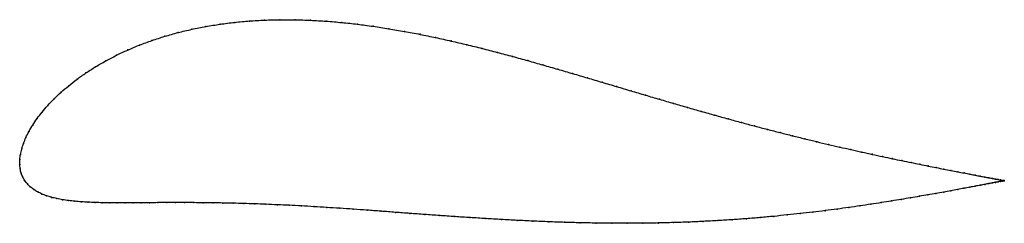
# Model space of a CAD drawing. Units: metres. Extents: x 0 to 1.01, y -0.06 to 0.15.
import ezdxf

# ---------------------------------------------------------------- set-up
doc = ezdxf.new("R2010")
doc.units = ezdxf.units.M

msp = doc.modelspace()

# ---------------------------------------------------------------- linework, layer by layer
at = {"color": 1}
msp.add_open_spline([(1.0052, -0.0167), (1.0052, -0.0167), (1.0047, -0.0166), (1.0031, -0.0163), (1.0013, -0.0159), (0.9991, -0.0155), (0.9964, -0.015), (0.9932, -0.0144), (0.9896, -0.0137), (0.9854, -0.0129), (0.9808, -0.012), (0.9757, -0.0111), (0.9702, -0.01), (0.9642, -0.0088), (0.9577, -0.0076), (0.9508, -0.0062), (0.9435, -0.0048), (0.9357, -0.0033), (0.9276, -0.0017), (0.919, 0.0001), (0.91, 0.0019), (0.9007, 0.0038), (0.891, 0.0058), (0.8809, 0.008), (0.8705, 0.0102), (0.8597, 0.0126), (0.8487, 0.0151), (0.8373, 0.0177), (0.8256, 0.0204), (0.8137, 0.0232), (0.8015, 0.0262), (0.789, 0.0292), (0.7763, 0.0325), (0.7634, 0.0358), (0.7502, 0.0392), (0.7369, 0.0428), (0.7234, 0.0465), (0.7097, 0.0503), (0.6958, 0.0542), (0.6817, 0.0582), (0.6676, 0.0623), (0.6532, 0.0665), (0.6387, 0.0708), (0.6241, 0.0751), (0.6094, 0.0795), (0.5946, 0.0839), (0.5796, 0.0884), (0.5645, 0.0928), (0.5493, 0.0972), (0.5341, 0.1016), (0.5187, 0.106), (0.5032, 0.1103), (0.4876, 0.1144), (0.472, 0.1185), (0.4563, 0.1224), (0.4405, 0.1261), (0.4246, 0.1296), (0.4087, 0.1329), (0.3928, 0.1359), (0.3768, 0.1387), (0.3608, 0.1411), (0.3448, 0.1433), (0.3289, 0.145), (0.3129, 0.1464), (0.297, 0.1473), (0.2812, 0.1478), (0.2655, 0.1479), (0.25, 0.1475), (0.2346, 0.1466), (0.2195, 0.1452), (0.2045, 0.1433), (0.1899, 0.141), (0.1756, 0.1381), (0.1616, 0.1348), (0.1481, 0.1309), (0.135, 0.1267), (0.1223, 0.122), (0.1102, 0.1169), (0.0986, 0.1115), (0.0877, 0.1058), (0.0773, 0.0997), (0.0675, 0.0935), (0.0584, 0.087), (0.0499, 0.0804), (0.0421, 0.0737), (0.035, 0.067), (0.0285, 0.0602), (0.0227, 0.0534), (0.0176, 0.0468), (0.0132, 0.0402), (0.0094, 0.0338), (0.0062, 0.0275), (0.0038, 0.0215), (0.0019, 0.0157), (0.0006, 0.01), (-0.0001, 0.0054), (0, -0.0018), (-0.0001, 0.0017), (0.0004, -0.0052), (0.0014, -0.0089), (0.003, -0.0131), (0.0051, -0.0167), (0.0077, -0.0201), (0.0107, -0.0231), (0.0143, -0.0258), (0.0182, -0.0282), (0.0225, -0.0303), (0.0273, -0.0322), (0.0324, -0.0337), (0.0379, -0.035), (0.0437, -0.0361), (0.0498, -0.037), (0.0562, -0.0377), (0.0628, -0.0383), (0.0698, -0.0387), (0.0769, -0.039), (0.0843, -0.0392), (0.0918, -0.0393), (0.0996, -0.0393), (0.1075, -0.0393), (0.1157, -0.0393), (0.124, -0.0393), (0.1324, -0.0392), (0.1411, -0.0391), (0.1499, -0.0391), (0.159, -0.0391), (0.1682, -0.0391), (0.1776, -0.0391), (0.1873, -0.0392), (0.1973, -0.0393), (0.2075, -0.0395), (0.218, -0.0397), (0.2287, -0.04), (0.2398, -0.0403), (0.2513, -0.0408), (0.263, -0.0413), (0.2751, -0.0418), (0.2875, -0.0425), (0.3002, -0.0432), (0.3133, -0.044), (0.3267, -0.0449), (0.3405, -0.0458), (0.3545, -0.0468), (0.3688, -0.0479), (0.3835, -0.049), (0.3983, -0.0501), (0.4134, -0.0512), (0.4287, -0.0523), (0.4443, -0.0534), (0.4599, -0.0544), (0.4758, -0.0554), (0.4917, -0.0564), (0.5077, -0.0572), (0.5238, -0.058), (0.54, -0.0587), (0.5561, -0.0593), (0.5723, -0.0597), (0.5884, -0.06), (0.6044, -0.0602), (0.6204, -0.0602), (0.6362, -0.0601), (0.6519, -0.0599), (0.6674, -0.0595), (0.6828, -0.059), (0.6979, -0.0583), (0.7129, -0.0575), (0.7275, -0.0566), (0.742, -0.0555), (0.7561, -0.0544), (0.77, -0.0531), (0.7835, -0.0517), (0.7968, -0.0503), (0.8097, -0.0488), (0.8223, -0.0473), (0.8345, -0.0457), (0.8464, -0.0441), (0.8579, -0.0424), (0.869, -0.0407), (0.8797, -0.0391), (0.89, -0.0374), (0.9, -0.0358), (0.9095, -0.0342), (0.9186, -0.0326), (0.9273, -0.0311), (0.9355, -0.0297), (0.9433, -0.0282), (0.9507, -0.0269), (0.9576, -0.0256), (0.9641, -0.0244), (0.9701, -0.0233), (0.9757, -0.0223), (0.9808, -0.0213), (0.9854, -0.0204), (0.9896, -0.0196), (0.9932, -0.0189), (0.9964, -0.0183), (0.9991, -0.0178), (1.0013, -0.0174), (1.0031, -0.0171), (1.0047, -0.0168), (1.0052, -0.0167), (1.0052, -0.0167)], degree=3, knots=[0, 0, 0, 0, 0.00995, 0.014925, 0.0199, 0.024876, 0.029851, 0.034826, 0.039801, 0.044776, 0.049751, 0.054726, 0.059701, 0.064677, 0.069652, 0.074627, 0.079602, 0.084577, 0.089552, 0.094527, 0.099502, 0.104478, 0.109453, 0.114428, 0.119403, 0.124378, 0.129353, 0.134328, 0.139303, 0.144279, 0.149254, 0.154229, 0.159204, 0.164179, 0.169154, 0.174129, 0.179104, 0.18408, 0.189055, 0.19403, 0.199005, 0.20398, 0.208955, 0.21393, 0.218905, 0.223881, 0.228856, 0.233831, 0.238806, 0.243781, 0.248756, 0.253731, 0.258706, 0.263682, 0.268657, 0.273632, 0.278607, 0.283582, 0.288557, 0.293532, 0.298507, 0.303483, 0.308458, 0.313433, 0.318408, 0.323383, 0.328358, 0.333333, 0.338308, 0.343284, 0.348259, 0.353234, 0.358209, 0.363184, 0.368159, 0.373134, 0.378109, 0.383085, 0.38806, 0.393035, 0.39801, 0.402985, 0.40796, 0.412935, 0.41791, 0.422886, 0.427861, 0.432836, 0.437811, 0.442786, 0.447761, 0.452736, 0.457711, 0.462687, 0.467662, 0.472637, 0.477612, 0.482587, 0.487562, 0.492537, 0.497512, 0.502488, 0.507463, 0.512438, 0.517413, 0.522388, 0.527363, 0.532338, 0.537313, 0.542289, 0.547264, 0.552239, 0.557214, 0.562189, 0.567164, 0.572139, 0.577114, 0.58209, 0.587065, 0.59204, 0.597015, 0.60199, 0.606965, 0.61194, 0.616915, 0.621891, 0.626866, 0.631841, 0.636816, 0.641791, 0.646766, 0.651741, 0.656716, 0.661692, 0.666667, 0.671642, 0.676617, 0.681592, 0.686567, 0.691542, 0.696517, 0.701493, 0.706468, 0.711443, 0.716418, 0.721393, 0.726368, 0.731343, 0.736318, 0.741294, 0.746269, 0.751244, 0.756219, 0.761194, 0.766169, 0.771144, 0.776119, 0.781095, 0.78607, 0.791045, 0.79602, 0.800995, 0.80597, 0.810945, 0.81592, 0.820896, 0.825871, 0.830846, 0.835821, 0.840796, 0.845771, 0.850746, 0.855721, 0.860697, 0.865672, 0.870647, 0.875622, 0.880597, 0.885572, 0.890547, 0.895522, 0.900498, 0.905473, 0.910448, 0.915423, 0.920398, 0.925373, 0.930348, 0.935323, 0.940299, 0.945274, 0.950249, 0.955224, 0.960199, 0.965174, 0.970149, 0.975124, 0.9801, 0.985075, 0.99005, 1, 1, 1, 1], dxfattribs=at)
for p in [(0.1899, 0.1409), (0.2046, 0.1432), (0.2195, 0.1451), (0.2347, 0.1465), (0.25, 0.1474), (0.2656, 0.1478), (0.2813, 0.1477), (0.297, 0.1472), (0.3129, 0.1463), (0.3289, 0.1449), (0.3448, 0.1432), (0.3608, 0.1411), (0.1481, 0.1309), (0.1617, 0.1347), (0.1756, 0.138), (0.3768, 0.1386), (0.3928, 0.1359), (0.4087, 0.1329), (0.1224, 0.1219), (0.135, 0.1266), (0.4246, 0.1296), (0.4405, 0.1261), (0.4563, 0.1223), (0.0987, 0.1115), (0.1103, 0.1169), (0.472, 0.1184), (0.4876, 0.1144), (0.0878, 0.1057), (0.5032, 0.1102), (0.5187, 0.106), (0.534, 0.1016), (0.0676, 0.0935), (0.0774, 0.0997), (0.5493, 0.0972), (0.5645, 0.0928), (0.0585, 0.087), (0.5796, 0.0884), (0.5945, 0.0839), (0.0422, 0.0737), (0.05, 0.0804), (0.6094, 0.0795), (0.6241, 0.0751), (0.6387, 0.0708), (0.0351, 0.067), (0.6532, 0.0665), (0.6675, 0.0623), (0.0228, 0.0535), (0.0286, 0.0602), (0.6817, 0.0582), (0.6958, 0.0542), (0.7096, 0.0503), (0.0133, 0.0402), (0.0177, 0.0468), (0.7233, 0.0465), (0.7369, 0.0428), (0.0095, 0.0338), (0.7502, 0.0393), (0.7633, 0.0358), (0.7763, 0.0325), (0.0039, 0.0215), (0.0063, 0.0276), (0.789, 0.0293), (0.8014, 0.0262), (0.8136, 0.0232), (0.8256, 0.0204), (0.0007, 0.0102), (0.002, 0.0158), (0.8372, 0.0177), (0.8486, 0.0151), (0.8597, 0.0126), (0.8704, 0.0103), (0, 0), (0, 0), (0.0001, 0.005), (0.8809, 0.008), (0.8909, 0.0059), (0.9006, 0.0038), (0.91, 0.0019), (0.9189, 0.0001), (0.0005, -0.0047), (0.0015, -0.009), (0.9275, -0.0016), (0.9357, -0.0033), (0.9434, -0.0048), (0.9507, -0.0062), (0.9576, -0.0076), (0.9641, -0.0088), (0.9701, -0.01), (0.0031, -0.013), (0.0052, -0.0167), (0.0078, -0.02), (0.9756, -0.011), (0.9807, -0.012), (0.9853, -0.0129), (0.9895, -0.0137), (0.9895, -0.0197), (0.9931, -0.0144), (0.9931, -0.019), (0.9963, -0.015), (0.9963, -0.0184), (0.999, -0.0155), (0.999, -0.0178), (1.0012, -0.0159), (1.0012, -0.0174), (1.003, -0.0163), (1.003, -0.0171), (1.0042, -0.0165), (1.0042, -0.0169), (1.0049, -0.0166), (1.0049, -0.0167), (1.0052, -0.0167), (1.0052, -0.0167), (0.0108, -0.0231), (0.0143, -0.0258), (0.0183, -0.0282), (0.9354, -0.0297), (0.9433, -0.0283), (0.9506, -0.0269), (0.9576, -0.0256), (0.964, -0.0244), (0.9701, -0.0233), (0.9756, -0.0223), (0.9807, -0.0213), (0.9853, -0.0204), (0.0226, -0.0303), (0.0274, -0.0321), (0.0325, -0.0337), (0.0379, -0.035), (0.0437, -0.0361), (0.0498, -0.037), (0.0562, -0.0377), (0.0629, -0.0383), (0.0698, -0.0387), (0.0769, -0.039), (0.0843, -0.0392), (0.0919, -0.0393), (0.0996, -0.0393), (0.1076, -0.0393), (0.1157, -0.0393), (0.124, -0.0393), (0.1325, -0.0392), (0.1411, -0.0391), (0.15, -0.0391), (0.159, -0.0391), (0.1682, -0.0391), (0.1777, -0.0391), (0.1874, -0.0392), (0.1973, -0.0393), (0.2075, -0.0395), (0.218, -0.0397), (0.2288, -0.04), (0.8796, -0.0391), (0.89, -0.0374), (0.8999, -0.0358), (0.9094, -0.0342), (0.9185, -0.0326), (0.9272, -0.0311), (0.2399, -0.0403), (0.2513, -0.0408), (0.2631, -0.0413), (0.2751, -0.0418), (0.2875, -0.0425), (0.3003, -0.0432), (0.3134, -0.044), (0.3268, -0.0449), (0.3405, -0.0459), (0.3546, -0.0468), (0.3689, -0.0479), (0.3835, -0.049), (0.3984, -0.0501), (0.8096, -0.0488), (0.8222, -0.0473), (0.8344, -0.0457), (0.8463, -0.0441), (0.8578, -0.0424), (0.8689, -0.0407), (0.4135, -0.0512), (0.4288, -0.0523), (0.4443, -0.0534), (0.46, -0.0544), (0.4758, -0.0554), (0.4917, -0.0564), (0.5078, -0.0572), (0.5239, -0.058), (0.54, -0.0587), (0.5561, -0.0592), (0.5723, -0.0597), (0.5884, -0.06), (0.6044, -0.0602), (0.6203, -0.0602), (0.6362, -0.0601), (0.6519, -0.0599), (0.6674, -0.0595), (0.6827, -0.0589), (0.6979, -0.0583), (0.7128, -0.0575), (0.7275, -0.0565), (0.7419, -0.0555), (0.7561, -0.0543), (0.7699, -0.0531), (0.7835, -0.0517), (0.7967, -0.0503)]:
    msp.add_point(p)

doc.saveas('drawing.dxf')
